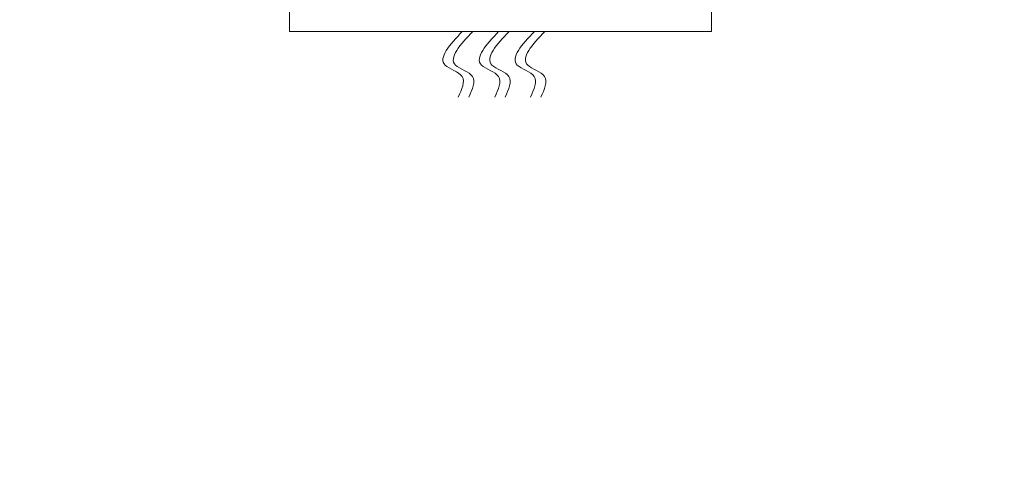
# Model space of a CAD drawing. Extents: x -40 to 79, y -10 to 61.
# Drawn here: x 51 to 61, y -8 to -3 of the extents above; entities that cross this region are included whole.
import ezdxf

# ---------------------------------------------------------------- set-up
doc = ezdxf.new("R2010")
doc.units = 0
doc.header["$LTSCALE"] = 0.25
doc.header["$MEASUREMENT"] = 0
doc.layers.get('0').update_dxf_attribs({"linetype": 'CONTINUOUS', "lineweight": 13})
doc.layers.get('DEFPOINTS').update_dxf_attribs({"linetype": 'CONTINUOUS'})
doc.layers.add('Text', color=7, linetype='CONTINUOUS', lineweight=15)
doc.styles.add('ROMAND', font='romand.shx', dxfattribs={"oblique": 15})
doc.dimstyles.new('ROMAND', dxfattribs={"dimscale": 5.25, "dimtxt": 0.145, "dimasz": 0.188, "dimexe": 0.0625, "dimexo": 0.0625, "dimgap": 0.0625, "dimtad": 0, "dimtih": 1, "dimtoh": 1, "dimdec": 3, "dimzin": 0, "dimdsep": 46, "dimlunit": 4, "dimtxsty": 'ROMAND', "dimcen": 0, "dimadec": 0, "dimazin": 0, "dimtfac": 1, "dimtdec": 3, "dimtofl": 0, "dimtmove": 0, "dimatfit": 3, "dimfxl": 0, "dimtolj": 1, "dimtzin": 0, "dimarcsym": 0})

# ---------------------------------------------------------------- blocks, each defined once
blk = doc.blocks.new('*D16')
at = {"layer": 'DEFPOINTS', "color": 0}
for p in [(59.219, -2.035), (59.505, -2.035)]:
    blk.add_point(p, dxfattribs=at)
at = {"layer": 'Text', "color": 0, "lineweight": -2}
blk.add_line((61.761, -2.035), (60.633, -2.035), dxfattribs=at)
at = {"layer": 'Text', "color": 0}
blk.add_solid([(60.633, -1.847), (60.633, -2.223), (59.505, -2.035)], dxfattribs=at)
at = {"layer": 'Text', "color": 0, "insert": (67.456, -2.035), "char_height": 0.87, "attachment_point": 5, "style": 'ROMAND'}
blk.add_mtext('\\A1;(4) \\A1;{\\H0.7x;\\S5/16;}"-18x {\\H0.7x;\\S3/4;}" \\PS.S. CUP POINT\\PSET SCREW', dxfattribs=at)
blk = doc.blocks.new('*D17')
at = {"layer": 'DEFPOINTS', "color": 0}
for p in [(52.522, -1.034), (52.808, -1.034)]:
    blk.add_point(p, dxfattribs=at)
at = {"layer": 'Text', "color": 0, "lineweight": -2}
blk.add_line((50.266, -1.034), (51.394, -1.034), dxfattribs=at)
at = {"layer": 'Text', "color": 0}
blk.add_solid([(51.394, -0.846), (51.394, -1.222), (52.522, -1.034)], dxfattribs=at)
at = {"layer": 'Text', "color": 0, "insert": (44.136, -1.034), "char_height": 0.87, "attachment_point": 5, "style": 'ROMAND'}
blk.add_mtext('\\A1;(4) \\A1;{\\H0.7x;\\S5/16;}"-18x {\\H0.7x;\\S3/4;}" \\PS.S. CONE POINT\\PSET SCREW', dxfattribs=at)

msp = doc.modelspace()

# ---------------------------------------------------------------- linework, layer by layer
for p, q in [((53.7738, -3.0346), (53.7738, 1.4654)), ((58.2738, -3.0346), (58.2738, 1.4654)), ((53.7738, -3.0346), (58.2738, -3.0346))]:
    msp.add_line(p, q)
for points in [[(55.6162, -3.0346), (55.4339, -3.3948), (55.6142, -3.5149), (55.5741, -3.735)], [(55.727, -3.0346), (55.5447, -3.3948), (55.725, -3.5149), (55.6849, -3.735)], [(56.0039, -3.0346), (55.8217, -3.3948), (56.0019, -3.5149), (55.9619, -3.735)], [(56.1147, -3.0346), (55.9325, -3.3948), (56.1127, -3.5149), (56.0727, -3.735)], [(56.3847, -3.0346), (56.2025, -3.3948), (56.3827, -3.5149), (56.3427, -3.735)], [(56.4955, -3.0346), (56.3133, -3.3948), (56.4935, -3.5149), (56.4535, -3.735)]]:
    msp.add_spline(points, degree=3)

# ---------------------------------------------------------------- dimensions: what is measured, and where the dimension line sits
at = {"layer": 'Text'}
for p1, p2, text, picture, middle in [((52.8077, -1.0345), (52.5224, -1.0345), '(4) \\A1;{\\H0.7x;\\S5/16;}"-18x {\\H0.7x;\\S3/4;}" \\PS.S. CONE POINT\\PSET SCREW', '*D17', (44.1365, -1.0345)), ((59.2194, -2.0346), (59.5046, -2.0346), '(4) \\A1;{\\H0.7x;\\S5/16;}"-18x {\\H0.7x;\\S3/4;}" \\PS.S. CUP POINT\\PSET SCREW', '*D16', (67.4555, -2.0346))]:
    dim = msp.add_diameter_dim_2p(p1=p1, p2=p2, text=text, dimstyle='ROMAND', override={"dimscale": 6}, dxfattribs=at)
    dim.commit()
    dim.dimension.update_dxf_attribs({"geometry": picture, "text_midpoint": middle})

doc.saveas('drawing.dxf')
